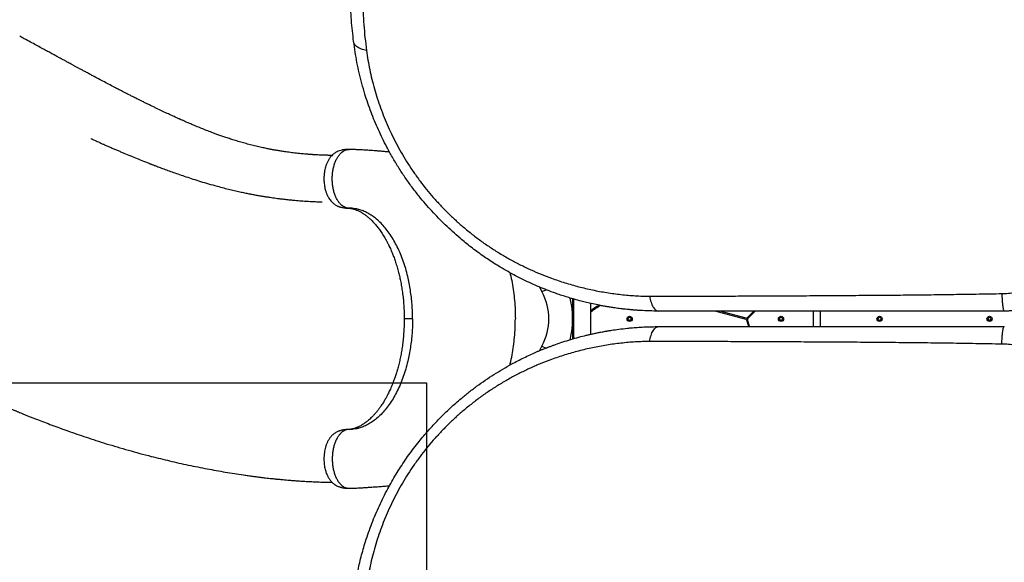
# Model space of a CAD drawing. Units: millimetres. Extents: x 1896 to 14949, y 1569 to 17451.
# Drawn here: x 6315 to 8214, y 11075 to 12121 of the extents above; entities that cross this region are included whole.
import ezdxf

# ---------------------------------------------------------------- set-up
doc = ezdxf.new("R2010")
doc.units = ezdxf.units.MM
doc.header["$LTSCALE"] = 500
doc.layers.add('WYLEWKI_BETONOWE', color=52, linetype='Continuous')

msp = doc.modelspace()

# ---------------------------------------------------------------- linework, layer by layer
at = {"color": 7, "linetype": 'Continuous', "lineweight": 25}
for p, q in [((6951, 11870.7), (6950.1, 11870.7)), ((6947, 11757.4), (6948.4, 11757.4)), ((7383.1, 11582.3), (7383.1, 11505.7)), ((7416.8, 11514.5), (7416.8, 11573.7)), ((7431.8, 11569.9), (7432.7, 11568.2)), ((7657.6, 11559.1), (7715.5, 11543.5)), ((7716.1, 11545.5), (7665.3, 11559.1)), ((7731.1, 11559.1), (7718, 11546)), ((7719.4, 11544.6), (7733.9, 11559.1)), ((7845.6, 11559.1), (7845.6, 11529.1)), ((7859.6, 11529.1), (7859.6, 11559.1)), ((7716.9, 11542.1), (7720.5, 11529.1)), ((7722.5, 11529.1), (7718.9, 11542.6)), ((6950.2, 11217.4), (6951, 11217.4))]:
    msp.add_line(p, q, dxfattribs=at)
at = {"color": 8, "linetype": 'Continuous', "lineweight": 25}
for p, q in [((6949.9, 11757.4), (6947, 11757.4)), ((7317.8, 11605.4), (7322.2, 11596.8)), ((7322.2, 11596.8), (7330.4, 11600.3)), ((7381.9, 11505.4), (7381.9, 11582.6)), ((7317.8, 11482.7), (7322.2, 11491.3)), ((7322.2, 11491.3), (7330.4, 11487.8)), ((6949.9, 11330.7), (6947, 11330.7))]:
    msp.add_line(p, q, dxfattribs=at)
at = {"color": 7, "linetype": 'Continuous', "lineweight": 25}
for centre, radius in [((7491.5, 11544), 5), ((7491.5, 11544), 3), ((7783.5, 11544), 5), ((7783.5, 11544), 3), ((7973.5, 11544), 5), ((7973.5, 11544), 3), ((8185.5, 11544), 5), ((8185.5, 11544), 3)]:
    msp.add_circle(centre, radius, dxfattribs=at)
for centre, radius, start, end in [((7515.6, 11432.5), 161, 121.0504, 127.8746), ((7515.6, 11432.5), 159, 120.2888, 128.4373), ((7715, 11541.6), 2, 15, 75), ((7716.6, 11547.4), 2, 255, 315), ((7720.8, 11543.2), 2, 135, 195)]:
    msp.add_arc(centre, radius, start, end, dxfattribs=at)
msp.add_ellipse((6849.8, 11544), major_axis=(485.9, 0), ratio=0.463091, start_param=6.046526, end_param=6.519845, dxfattribs=at)
at = {"color": 8, "linetype": 'Continuous', "lineweight": 25}
msp.add_ellipse((6849.8, 11544), major_axis=(531.8, 0), ratio=0.573576, start_param=6.151308, end_param=6.414937, dxfattribs=at)
at = {"color": 7, "linetype": 'Continuous', "lineweight": 25}
for points, knots in [([(6959.4, 12078.7), (6958.5, 12085.6), (6956.9, 12099.5), (6955, 12120.2), (6953.5, 12140.7), (6952.5, 12160.8), (6951.8, 12180.7), (6951.5, 12200.6), (6951.7, 12220.1), (6952.1, 12237.5), (6952.7, 12252.6), (6953.4, 12266.2), (6954.4, 12280), (6955.5, 12293.4), (6956.7, 12306.8), (6958.2, 12320.5), (6959.5, 12331.2), (6960.4, 12338.4), (6960.9, 12341.8), (6961.4, 12345.2), (6961.9, 12348.6), (6962.4, 12352.1), (6962.9, 12355.6), (6963.8, 12361.4), (6965.1, 12369.7), (6967, 12380.8), (6969.1, 12392.4), (6971.5, 12404.7), (6974, 12416.9), (6976.5, 12428.5), (6978.7, 12438), (6980.6, 12445.9), (6982.3, 12452.8), (6984.3, 12460.3), (6986.2, 12467.8), (6988.1, 12474.6), (6989.4, 12479.5), (6990.4, 12482.9), (6991, 12484.9), (6991.5, 12486.7), (6992, 12488.4), (6992.6, 12490.6), (6994.4, 12496.8), (6997.3, 12506.1), (7001, 12517.9), (7004.5, 12528.4), (7007.8, 12538.2), (7011.2, 12547.7), (7014.8, 12557.7), (7019.1, 12569.3), (7024.2, 12582.2), (7028.4, 12592.6), (7031.2, 12599.4), (7032.7, 12602.8), (7034.1, 12606.1), (7035.5, 12609.4), (7037, 12612.7), (7040.4, 12620.5), (7045.8, 12632.5), (7053.4, 12648.5), (7061.1, 12664.1), (7069.2, 12679.8), (7077.7, 12695.5), (7086.6, 12711.4), (7095.5, 12726.7), (7104.9, 12742.1), (7114.4, 12757.1), (7123.9, 12771.6), (7133.3, 12785.3), (7142.9, 12798.9), (7152.9, 12812.6), (7163.3, 12826.5), (7174.1, 12840.2), (7185.1, 12853.7), (7198.5, 12869.7), (7214.5, 12887.9), (7233.4, 12908.3), (7253, 12928.3), (7273.4, 12947.9), (7294.4, 12967.1), (7316.2, 12985.9), (7338.7, 13004.3), (7362, 13022.1), (7385.9, 13039.4), (7410.6, 13056.2), (7435.9, 13072.3), (7461.6, 13087.6), (7487.7, 13102.2), (7514.1, 13115.9), (7540.8, 13128.8), (7567.8, 13140.9), (7595, 13152.2), (7620, 13161.7), (7642.9, 13169.8), (7663.5, 13176.5), (7684.2, 13182.9), (7704.7, 13188.6), (7725, 13193.9), (7745.2, 13198.7), (7765.5, 13203.1), (7787.2, 13207.4), (7810.4, 13211.4), (7835.1, 13215), (7859.5, 13218), (7881.8, 13220.2), (7902.1, 13221.7), (7920.8, 13222.8), (7939.2, 13223.6), (7957.1, 13224), (7974.7, 13224.1), (7992.6, 13223.9), (8010.2, 13223.4), (8026.7, 13222.6), (8042.2, 13221.6), (8053.5, 13220.7), (8061.2, 13220.1), (8065.3, 13219.7), (8069.4, 13219.3), (8073.4, 13218.9), (8077.6, 13218.5), (8084.7, 13217.7), (8095.1, 13216.5), (8108.7, 13214.8), (8122.9, 13212.8), (8137.3, 13210.5), (8150.9, 13208.1), (8163.5, 13205.8), (8175.4, 13203.5), (8187.6, 13200.9), (8197.2, 13198.7), (8203.9, 13197.2), (8207.5, 13196.3), (8211.2, 13195.5), (8214.2, 13194.7), (8216.9, 13194.1), (8219.4, 13193.4), (8222.6, 13192.6), (8226.1, 13191.7), (8229.7, 13190.8), (8233.5, 13189.8), (8237.6, 13188.7), (8242, 13187.5), (8246.5, 13186.2), (8252.4, 13184.6), (8259.3, 13182.6), (8265.9, 13180.6), (8270.6, 13179.2), (8273.6, 13178.2), (8276.5, 13177.3), (8279.7, 13176.3), (8283.2, 13175.2), (8287, 13174), (8290.8, 13172.7), (8298.1, 13170.3), (8308.5, 13166.7), (8318.7, 13163.1), (8325, 13160.8), (8327.8, 13159.7), (8330.6, 13158.7), (8333.3, 13157.7), (8336, 13156.6), (8338.6, 13155.6), (8345.9, 13152.8), (8357.6, 13148.1), (8373.5, 13141.5), (8388.5, 13134.9), (8403.7, 13127.9), (8419, 13120.6), (8434.4, 13112.9), (8449.2, 13105.2), (8464.1, 13097.2), (8481.3, 13087.5), (8500.7, 13076), (8522.2, 13062.6), (8543.5, 13048.5), (8564.9, 13033.7), (8579.1, 13023.2), (8586.1, 13017.9)], [0, 0, 0, 0, 0.008603, 0.017224, 0.025864, 0.034365, 0.042766, 0.051323, 0.060036, 0.068194, 0.074046, 0.080065, 0.08625, 0.09246, 0.098031, 0.104424, 0.111095, 0.11263, 0.11418, 0.115743, 0.117321, 0.118913, 0.120518, 0.122138, 0.12693, 0.132025, 0.137422, 0.14312, 0.149121, 0.15454, 0.159537, 0.162491, 0.165709, 0.169354, 0.173092, 0.176336, 0.179088, 0.180142, 0.181101, 0.181964, 0.182731, 0.183582, 0.185034, 0.19163, 0.196977, 0.202017, 0.206751, 0.211178, 0.215844, 0.221222, 0.228081, 0.234668, 0.236349, 0.23801, 0.239654, 0.241278, 0.242884, 0.244471, 0.252631, 0.260535, 0.268182, 0.275587, 0.283748, 0.291568, 0.299196, 0.306634, 0.314606, 0.321613, 0.328501, 0.335271, 0.342223, 0.349333, 0.356362, 0.363311, 0.370182, 0.381082, 0.39186, 0.402528, 0.413313, 0.424057, 0.434773, 0.445568, 0.456378, 0.467215, 0.478161, 0.48912, 0.500102, 0.510995, 0.521863, 0.53272, 0.543614, 0.55448, 0.565332, 0.573466, 0.581616, 0.589786, 0.597981, 0.60593, 0.61394, 0.622015, 0.630159, 0.640021, 0.650046, 0.660238, 0.66998, 0.677684, 0.685539, 0.693547, 0.700933, 0.708486, 0.716228, 0.724161, 0.731447, 0.737991, 0.744726, 0.746521, 0.748329, 0.750151, 0.751985, 0.753833, 0.755694, 0.761653, 0.767867, 0.774338, 0.781065, 0.787651, 0.793212, 0.798526, 0.804233, 0.810333, 0.812009, 0.813713, 0.815443, 0.817188, 0.81798, 0.819241, 0.820757, 0.822526, 0.824146, 0.825932, 0.827885, 0.830005, 0.832292, 0.834225, 0.838421, 0.842175, 0.843707, 0.845152, 0.846509, 0.847883, 0.849757, 0.851604, 0.853423, 0.855215, 0.86211, 0.868569, 0.869959, 0.871326, 0.872672, 0.873996, 0.875298, 0.876578, 0.877836, 0.885965, 0.89373, 0.901131, 0.908185, 0.916201, 0.92381, 0.931156, 0.938242, 0.945973, 0.956833, 0.967445, 0.97828, 0.989155, 1, 1, 1, 1]), ([(8588.9, 12987.7), (8581.8, 12993.1), (8567.6, 13003.7), (8545.9, 13018.8), (8524.2, 13033.1), (8502.3, 13046.7), (8480.4, 13059.4), (8457.2, 13072.2), (8432.6, 13084.8), (8406.5, 13097.2), (8380.3, 13108.8), (8353.7, 13119.6), (8326.7, 13129.7), (8299.2, 13139), (8271.4, 13147.5), (8243.3, 13155.3), (8215, 13162.2), (8186.4, 13168.2), (8157.5, 13173.5), (8128.3, 13177.9), (8100.2, 13181.4), (8073.2, 13183.9), (8047.5, 13185.7), (8021.3, 13186.8), (7994.8, 13187.3), (7967.8, 13187), (7940.9, 13186.1), (7914, 13184.4), (7887.1, 13182), (7859.9, 13178.9), (7832.2, 13175), (7804.8, 13170.3), (7777.7, 13165), (7750.9, 13158.9), (7723.8, 13152.1), (7696.5, 13144.3), (7669.1, 13135.7), (7641.7, 13126.3), (7614.4, 13115.9), (7587.4, 13104.8), (7560.7, 13092.9), (7534.2, 13080.1), (7508, 13066.5), (7482.1, 13052.1), (7456.6, 13036.9), (7431.5, 13020.9), (7407.1, 13004.2), (7383.3, 12987), (7360.3, 12969.2), (7338, 12951), (7316.4, 12932.2), (7295.5, 12913.1), (7275.2, 12893.5), (7255.7, 12873.5), (7236.9, 12853.1), (7218.2, 12831.8), (7199.7, 12809.5), (7181.6, 12786.3), (7164.5, 12763.1), (7148.4, 12739.8), (7133.1, 12716.5), (7117.8, 12691.7), (7102.7, 12665.5), (7087.9, 12638), (7074.2, 12610.5), (7061.4, 12582.9), (7049.6, 12555.1), (7038.7, 12527.2), (7028.8, 12499.3), (7019.7, 12471.3), (7011.5, 12443.3), (7004.3, 12415.3), (6997.9, 12387.3), (6992.3, 12359.1), (6987.5, 12330.5), (6983.5, 12301.6), (6980.3, 12272.3), (6978.1, 12242.9), (6976.7, 12213.3), (6976.2, 12185.4), (6976.5, 12159.4), (6977.4, 12135.3), (6978.9, 12110.9), (6981.1, 12086.2), (6983.1, 12069.5), (6984.1, 12061.2)], [0, 0, 0, 0, 0.01116, 0.02235, 0.033559, 0.044727, 0.055857, 0.066965, 0.08005, 0.093151, 0.106287, 0.119458, 0.1329, 0.146383, 0.159916, 0.17351, 0.187174, 0.200675, 0.214263, 0.227881, 0.241511, 0.253095, 0.264704, 0.27635, 0.288041, 0.299791, 0.311614, 0.322841, 0.334159, 0.34557, 0.356992, 0.368418, 0.379253, 0.390115, 0.401017, 0.411971, 0.422994, 0.434056, 0.445071, 0.456046, 0.466998, 0.477944, 0.488904, 0.499897, 0.510944, 0.522039, 0.533069, 0.544033, 0.554951, 0.565838, 0.576712, 0.587584, 0.598469, 0.609379, 0.620325, 0.63124, 0.643365, 0.655405, 0.667378, 0.679297, 0.691175, 0.703024, 0.716969, 0.730864, 0.744643, 0.758324, 0.772171, 0.78595, 0.799678, 0.813365, 0.827025, 0.840424, 0.853816, 0.86721, 0.880569, 0.894103, 0.907564, 0.920948, 0.934276, 0.94757, 0.95801, 0.968456, 0.978926, 0.989436, 1, 1, 1, 1]), ([(6917.7, 11859.1), (6916.5, 11859.1), (6912.9, 11859.2), (6907.1, 11859.3), (6900.7, 11859.5), (6895.2, 11859.7), (6890.6, 11860), (6886.7, 11860.2), (6883.6, 11860.3), (6881.2, 11860.5), (6879.4, 11860.6), (6877.9, 11860.7), (6876.2, 11860.8), (6874.3, 11861), (6872.1, 11861.1), (6869.1, 11861.4), (6865.2, 11861.7), (6860.2, 11862.2), (6854.7, 11862.7), (6848.9, 11863.3), (6843, 11864), (6837.4, 11864.7), (6832, 11865.5), (6825.8, 11866.3), (6819, 11867.4), (6811.6, 11868.6), (6804.8, 11869.8), (6798.1, 11871.1), (6790.4, 11872.6), (6781.4, 11874.5), (6771, 11876.9), (6760.3, 11879.6), (6749.6, 11882.5), (6739.2, 11885.4), (6729.2, 11888.4), (6719.9, 11891.4), (6711.2, 11894.3), (6703.3, 11897), (6696, 11899.6), (6689.4, 11902), (6681.9, 11904.8), (6673.3, 11908.2), (6663.1, 11912.3), (6654.9, 11915.7), (6648.9, 11918.2), (6645.3, 11919.7), (6641.8, 11921.2), (6638.3, 11922.7), (6635, 11924.2), (6631.9, 11925.5), (6629.3, 11926.7), (6627.3, 11927.6), (6625.8, 11928.3), (6624.2, 11929), (6622.2, 11929.9), (6619.7, 11931), (6616.6, 11932.4), (6613, 11934), (6608.9, 11935.9), (6604.4, 11938), (6597.6, 11941.1), (6588.9, 11945.2), (6579.6, 11949.6), (6572, 11953.3), (6565.9, 11956.3), (6559.8, 11959.2), (6554, 11962.1), (6548.6, 11964.8), (6543.7, 11967.2), (6539.5, 11969.3), (6535.9, 11971.1), (6532.8, 11972.7), (6529.8, 11974.2), (6526.7, 11975.8), (6523, 11977.6), (6518.6, 11979.9), (6513.2, 11982.7), (6507.1, 11985.9), (6495.5, 11991.8), (6478.7, 12000.7), (6461.6, 12009.8), (6449.6, 12016.2), (6442.9, 12019.8), (6436.8, 12023.1), (6431.3, 12026), (6427, 12028.3), (6423.8, 12030.1), (6421.5, 12031.3), (6419.3, 12032.5), (6417, 12033.8), (6414.2, 12035.2), (6410.8, 12037.1), (6406.8, 12039.3), (6402, 12041.9), (6396.6, 12044.8), (6390.3, 12048.2), (6383.3, 12052), (6375.5, 12056.3), (6366.8, 12061), (6357.4, 12066.1), (6347.1, 12071.7), (6336, 12077.7), (6325.3, 12083.5), (6318.3, 12087.2), (6315.4, 12088.8)], [0, 0, 0, 0, 0.005137, 0.015602, 0.024845, 0.032755, 0.039526, 0.045171, 0.049702, 0.053188, 0.055533, 0.0576, 0.060058, 0.062906, 0.066141, 0.069761, 0.076184, 0.083532, 0.091795, 0.100819, 0.109687, 0.11824, 0.126482, 0.134417, 0.146488, 0.1578, 0.168368, 0.178414, 0.189111, 0.204364, 0.221007, 0.239021, 0.255748, 0.273202, 0.289832, 0.305419, 0.319979, 0.333294, 0.345644, 0.35704, 0.367505, 0.383731, 0.401451, 0.420658, 0.426709, 0.432893, 0.43921, 0.4455, 0.451082, 0.456957, 0.461609, 0.46504, 0.467259, 0.469692, 0.473427, 0.477778, 0.483129, 0.48948, 0.496829, 0.505082, 0.513434, 0.532789, 0.55169, 0.56273, 0.573616, 0.58435, 0.594926, 0.604728, 0.613374, 0.620859, 0.627181, 0.63241, 0.637553, 0.642938, 0.648981, 0.657255, 0.666785, 0.67758, 0.689616, 0.72791, 0.766312, 0.778419, 0.790134, 0.800656, 0.809947, 0.817992, 0.822456, 0.826406, 0.829839, 0.833417, 0.838117, 0.843842, 0.850676, 0.858632, 0.867725, 0.878171, 0.889839, 0.902755, 0.91695, 0.932461, 0.949015, 0.966924, 0.98624, 1, 1, 1, 1]), ([(6984.1, 12061.2), (6982.4, 12061.6), (6978.9, 12062.4), (6974.3, 12064), (6970.1, 12065.8), (6966.5, 12068), (6963.6, 12070.5), (6961.4, 12073.1), (6959.9, 12075.8), (6959.5, 12077.7), (6959.4, 12078.7)], [0, 0, 0, 0, 0.122046, 0.24659, 0.372855, 0.5, 0.627145, 0.75341, 0.877954, 1, 1, 1, 1]), ([(7547.5, 11559.1), (7541.5, 11559.1), (7529.6, 11559.2), (7517, 11559.8), (7509.6, 11560.3), (7507.4, 11560.4), (7505.2, 11560.6), (7503, 11560.7), (7500.8, 11560.9), (7498.7, 11561.1), (7496.6, 11561.2), (7494, 11561.5), (7490.7, 11561.8), (7486.2, 11562.2), (7480.6, 11562.8), (7474.7, 11563.5), (7469, 11564.3), (7463.8, 11565), (7459, 11565.7), (7454.9, 11566.3), (7451.5, 11566.9), (7448.4, 11567.4), (7445, 11568), (7441.2, 11568.6), (7437.1, 11569.4), (7430.2, 11570.7), (7420.7, 11572.7), (7408.9, 11575.4), (7397.3, 11578.4), (7387.6, 11581), (7379.8, 11583.3), (7374.3, 11584.9), (7368.9, 11586.6), (7363.6, 11588.3), (7358.5, 11590), (7353.4, 11591.7), (7344.7, 11594.8), (7332.6, 11599.3), (7317.2, 11605.5), (7302, 11612.2), (7286.9, 11619.3), (7271.8, 11627), (7256.9, 11635.1), (7243.2, 11643.1), (7230.5, 11650.8), (7219.3, 11658.2), (7208, 11665.8), (7196.9, 11673.8), (7185.8, 11682.1), (7175, 11690.7), (7163, 11700.6), (7150, 11712), (7136, 11725), (7122.7, 11738.3), (7109.9, 11751.9), (7097.5, 11765.9), (7084.7, 11781.3), (7071.5, 11798.4), (7058.2, 11817), (7045.6, 11836.2), (7034, 11855.6), (7023.7, 11874.1), (7014.8, 11891.7), (7006.9, 11908.5), (6999.6, 11925.5), (6992.8, 11942.8), (6986.6, 11960), (6980.7, 11978.3), (6975.1, 11997.7), (6970, 12018), (6965.7, 12038.3), (6962.1, 12058.5), (6960.3, 12071.9), (6959.4, 12078.7)], [0, 0, 0, 0, 0.021791, 0.043368, 0.046065, 0.048759, 0.051449, 0.054136, 0.05682, 0.0595, 0.061815, 0.064806, 0.068894, 0.074079, 0.081302, 0.089162, 0.096004, 0.102359, 0.108228, 0.11361, 0.117498, 0.121086, 0.125017, 0.130139, 0.135152, 0.140056, 0.155958, 0.170596, 0.18397, 0.199789, 0.206832, 0.213752, 0.220548, 0.227221, 0.23377, 0.240195, 0.246496, 0.267072, 0.286863, 0.305871, 0.326271, 0.346362, 0.365848, 0.386092, 0.401982, 0.417552, 0.432808, 0.448894, 0.464794, 0.480484, 0.495971, 0.517678, 0.539078, 0.560185, 0.581016, 0.601587, 0.622494, 0.647916, 0.673301, 0.698682, 0.724081, 0.748943, 0.769759, 0.790683, 0.811731, 0.832923, 0.854275, 0.87518, 0.900055, 0.925243, 0.949911, 0.974727, 1, 1, 1, 1]), ([(6984.1, 12061.2), (6985, 12055.1), (6986.8, 12042.9), (6990.3, 12024.5), (6994.4, 12006.1), (6999.3, 11987.6), (7004.9, 11969.2), (7011.2, 11950.6), (7018.2, 11932.2), (7026, 11913.9), (7034.4, 11895.9), (7043.6, 11878.1), (7053.4, 11860.5), (7064, 11843.2), (7075.3, 11826.2), (7087.3, 11809.6), (7099.8, 11793.5), (7112.9, 11778), (7126.5, 11763), (7140.7, 11748.5), (7155.4, 11734.5), (7171.2, 11720.5), (7188.1, 11706.8), (7206.1, 11693.3), (7224.4, 11680.7), (7243.3, 11668.8), (7262.4, 11657.8), (7281.7, 11647.7), (7301.1, 11638.4), (7320.8, 11630), (7342.6, 11621.5), (7366.7, 11613.4), (7393.2, 11605.8), (7420.1, 11599.5), (7447.3, 11594.5), (7474.8, 11590.8), (7502.4, 11588.3), (7520.9, 11587.8), (7530.1, 11587.6)], [0, 0, 0, 0, 0.024875, 0.049626, 0.074296, 0.098927, 0.12357, 0.14828, 0.173048, 0.19767, 0.222165, 0.246606, 0.271063, 0.295609, 0.320314, 0.344966, 0.369476, 0.393931, 0.418424, 0.443036, 0.467831, 0.492773, 0.520646, 0.548513, 0.576444, 0.604506, 0.632759, 0.660587, 0.688344, 0.716073, 0.743817, 0.779934, 0.816221, 0.852749, 0.889578, 0.92646, 0.963256, 1, 1, 1, 1]), ([(6452.4, 11891.8), (6452.4, 11891.8), (6452.4, 11891.8), (6452.6, 11891.8), (6453.2, 11891.5), (6454.5, 11890.9), (6456.7, 11889.9), (6459.6, 11888.5), (6463.2, 11886.9), (6467.4, 11885), (6472.2, 11882.8), (6477.6, 11880.4), (6483.6, 11877.7), (6490.1, 11874.8), (6496.8, 11871.9), (6503.4, 11869.1), (6509.9, 11866.3), (6518.6, 11862.6), (6529.3, 11858.2), (6541.8, 11853), (6551.3, 11849.2), (6557.8, 11846.6), (6561.3, 11845.3), (6564.2, 11844.2), (6566.5, 11843.2), (6568.3, 11842.5), (6569.8, 11842), (6571.2, 11841.4), (6573, 11840.8), (6575.3, 11839.8), (6578.4, 11838.7), (6582.1, 11837.3), (6586.4, 11835.6), (6591.1, 11833.9), (6596, 11832.1), (6602.9, 11829.5), (6612.1, 11826.2), (6623.7, 11822.2), (6636.3, 11817.9), (6649.8, 11813.4), (6664.3, 11808.9), (6679.8, 11804.3), (6694.8, 11800.1), (6708.6, 11796.4), (6720.6, 11793.4), (6731.7, 11790.8), (6741.8, 11788.6), (6751, 11786.6), (6759.2, 11785), (6765.8, 11783.7), (6770.9, 11782.8), (6774.7, 11782.1), (6778.1, 11781.5), (6780.9, 11781.1), (6783.2, 11780.7), (6785.2, 11780.3), (6787.4, 11780), (6790.3, 11779.5), (6793.9, 11779), (6798.4, 11778.3), (6803.7, 11777.5), (6809.6, 11776.7), (6815.9, 11775.9), (6822.4, 11775.1), (6829.2, 11774.3), (6836.1, 11773.6), (6842.8, 11772.9), (6849.3, 11772.3), (6857.4, 11771.7), (6866.9, 11771), (6877.7, 11770.4), (6885.6, 11770), (6890.7, 11769.8), (6893.1, 11769.7), (6895.2, 11769.6), (6896.9, 11769.6), (6897.9, 11769.5), (6898.5, 11769.5), (6898.6, 11769.5), (6898.7, 11769.5), (6898.7, 11769.5), (6898.7, 11769.5), (6898.7, 11769.5), (6898.7, 11769.5), (6898.7, 11769.5)], [0, 0, 0, 0, 0.000163, 0.000895, 0.001883, 0.006718, 0.013007, 0.020774, 0.030028, 0.040773, 0.052566, 0.065746, 0.08031, 0.096225, 0.112409, 0.128308, 0.143925, 0.159264, 0.190513, 0.220574, 0.249468, 0.25883, 0.267099, 0.274049, 0.279679, 0.28399, 0.286957, 0.290064, 0.294196, 0.299355, 0.306835, 0.315769, 0.326109, 0.337175, 0.348756, 0.360851, 0.385897, 0.412911, 0.441909, 0.472907, 0.505929, 0.541006, 0.578165, 0.606853, 0.633369, 0.657698, 0.679823, 0.699726, 0.717389, 0.732793, 0.742061, 0.750249, 0.757352, 0.763327, 0.768099, 0.771887, 0.776119, 0.782067, 0.789739, 0.799144, 0.810293, 0.823199, 0.835674, 0.849465, 0.863793, 0.87774, 0.891303, 0.904479, 0.917266, 0.939693, 0.960792, 0.98055, 0.985131, 0.989632, 0.993891, 0.99705, 0.998995, 0.999529, 0.999702, 0.999771, 0.999834, 0.999896, 0.999963, 1, 1, 1, 1]), ([(6949.9, 11870.7), (6948.8, 11870.7), (6946.3, 11870.7), (6942.8, 11870.4), (6939.6, 11870), (6936, 11869.2), (6931.9, 11868.1), (6927.7, 11866.3), (6924.6, 11864.6), (6922.1, 11863), (6919.6, 11861), (6917, 11858.6), (6914.1, 11855.2), (6911.3, 11851.2), (6908.7, 11846.4), (6906.7, 11841.6), (6905.1, 11836.6), (6903.8, 11831.6), (6902.8, 11825.8), (6902.1, 11819.3), (6901.9, 11812.1), (6902.4, 11805.5), (6903.2, 11799.9), (6904, 11795.6), (6905, 11791.9), (6905.9, 11788.9), (6906.8, 11786.3), (6907.6, 11784.3), (6908.4, 11782.6), (6909.2, 11781), (6910.3, 11778.9), (6911.8, 11776.2), (6913.9, 11773.2), (6916.3, 11770.3), (6918.9, 11767.7), (6921.2, 11765.9), (6923.2, 11764.4), (6925.1, 11763.2), (6927.3, 11762), (6929.4, 11761.1), (6930.9, 11760.5), (6932.1, 11760.1), (6933.5, 11759.6), (6935.7, 11759), (6938.7, 11758.3), (6942.5, 11757.7), (6945.4, 11757.5), (6947, 11757.4)], [0, 0, 0, 0, 0.019418, 0.041297, 0.059339, 0.073986, 0.103182, 0.132993, 0.152761, 0.170528, 0.18742, 0.215176, 0.242904, 0.277959, 0.312825, 0.34773, 0.375783, 0.407006, 0.44084, 0.477608, 0.517813, 0.560826, 0.589186, 0.614708, 0.637178, 0.656704, 0.673349, 0.687125, 0.698013, 0.708172, 0.721756, 0.742757, 0.767819, 0.793493, 0.819288, 0.841772, 0.852803, 0.866841, 0.883928, 0.898574, 0.908158, 0.913044, 0.921174, 0.933851, 0.951228, 0.973347, 1, 1, 1, 1]), ([(7028.6, 11865.6), (7028.4, 11865.6), (7027.5, 11865.7), (7025.6, 11865.9), (7022.5, 11866.1), (7018.6, 11866.5), (7013.1, 11866.9), (7006.5, 11867.5), (6999.3, 11868), (6992.7, 11868.5), (6986.7, 11868.9), (6981.4, 11869.3), (6976.2, 11869.6), (6970.6, 11869.9), (6964.3, 11870.2), (6957.7, 11870.5), (6953.1, 11870.6), (6951, 11870.7)], [0, 0, 0, 0, 0.0046179, 0.0358007, 0.0770356, 0.1283215, 0.1896566, 0.2922999, 0.3866445, 0.4725864, 0.5482215, 0.6158914, 0.6784349, 0.7489204, 0.8289835, 0.9186366, 1, 1, 1, 1]), ([(6949.1, 11757.4), (6949.2, 11757.4), (6949.8, 11757.4), (6950.6, 11757.3), (6951.5, 11757.3), (6952.4, 11757.2), (6953.2, 11757.1), (6954, 11757), (6954.7, 11756.9), (6955.2, 11756.8), (6955.8, 11756.7), (6956.4, 11756.5), (6957, 11756.4), (6957.8, 11756.2), (6958.9, 11755.9), (6960.1, 11755.6), (6961.5, 11755.2), (6963.9, 11754.3), (6967.6, 11752.8), (6972.5, 11750.4), (6977.5, 11747.4), (6982.4, 11744), (6987.3, 11740.1), (6991.6, 11736.2), (6995.1, 11732.8), (6997.8, 11730), (7000.4, 11727.2), (7003, 11724.1), (7005.5, 11721), (7008.1, 11717.6), (7010.6, 11714.2), (7013.2, 11710.3), (7015.9, 11706.3), (7018.2, 11702.4), (7020.2, 11699.1), (7021.7, 11696.4), (7022.8, 11694.3), (7023.8, 11692.5), (7024.8, 11690.6), (7025.9, 11688.3), (7027.4, 11685.4), (7029.2, 11681.5), (7031.4, 11676.7), (7033.9, 11670.8), (7036.6, 11663.8), (7039.5, 11655.6), (7042.5, 11646.2), (7045.3, 11636.5), (7047.7, 11626.7), (7049.8, 11617), (7051.8, 11606.4), (7053.5, 11595), (7055, 11582.8), (7056.1, 11569.9), (7056.7, 11556.9), (7056.8, 11548.2), (7056.8, 11544)], [0, 0, 0, 0, 0.004129, 0.012526, 0.020094, 0.026837, 0.032757, 0.041676, 0.048114, 0.054005, 0.059604, 0.064912, 0.070076, 0.07612, 0.08619, 0.097417, 0.107945, 0.117722, 0.151534, 0.186905, 0.214468, 0.245435, 0.277819, 0.307582, 0.325114, 0.341905, 0.357963, 0.374006, 0.391954, 0.40764, 0.424536, 0.442602, 0.461821, 0.479466, 0.493847, 0.504974, 0.512847, 0.519778, 0.527249, 0.535535, 0.546778, 0.5619, 0.57984, 0.601322, 0.626333, 0.654726, 0.686456, 0.721565, 0.75017, 0.780793, 0.813528, 0.848367, 0.885018, 0.923393, 0.963673, 1, 1, 1, 1]), ([(7072.9, 11544), (7072.8, 11548.7), (7072.8, 11558), (7072.1, 11571.9), (7070.7, 11585.6), (7068.9, 11599.2), (7066.6, 11612.7), (7063.6, 11626.6), (7059.8, 11641), (7055, 11655.6), (7049.7, 11669.6), (7043.7, 11682.8), (7037.1, 11695.2), (7030, 11706.5), (7022.4, 11717), (7014.4, 11726.3), (7005.9, 11734.5), (6997.3, 11741.3), (6988.7, 11746.9), (6980, 11751.3), (6972.1, 11754.1), (6965.3, 11755.9), (6960.7, 11756.7), (6957.5, 11757), (6955.6, 11757.2), (6953.7, 11757.3), (6951.8, 11757.4), (6950.5, 11757.4), (6949.9, 11757.4)], [0, 0, 0, 0, 0.041625, 0.082848, 0.124253, 0.166027, 0.207786, 0.249264, 0.299019, 0.348925, 0.39919, 0.449251, 0.499028, 0.548862, 0.599067, 0.649242, 0.69912, 0.749004, 0.795868, 0.84274, 0.889327, 0.920034, 0.950789, 0.960478, 0.97018, 0.9799, 0.989638, 1, 1, 1, 1]), ([(8209.4, 11592.8), (8213.6, 11592.9), (8222, 11593.2), (8234.7, 11594.6), (8247.4, 11596.7), (8260.1, 11599.7), (8272.6, 11603.5), (8284.9, 11608.1), (8297, 11613.6), (8308.7, 11619.9), (8319.9, 11626.9), (8330.7, 11634.5), (8340.9, 11642.9), (8350.5, 11651.9), (8359.4, 11661.4), (8367.7, 11671.3), (8375.3, 11681.6), (8379.7, 11688.8), (8381.9, 11692.4)], [0, 0, 0, 0, 0.06064, 0.122319, 0.184525, 0.246838, 0.30941, 0.372382, 0.43594, 0.499751, 0.563094, 0.626167, 0.68918, 0.752329, 0.815284, 0.87741, 0.938902, 1, 1, 1, 1]), ([(8408.8, 11671.6), (8407.9, 11669.9), (8406, 11666.7), (8403.1, 11662.1), (8400.4, 11658), (8397.8, 11654.2), (8395.4, 11650.9), (8392.9, 11647.6), (8389.8, 11643.6), (8386, 11639), (8381.7, 11634), (8377.4, 11629.4), (8371.1, 11622.9), (8362.5, 11614.8), (8351, 11605.4), (8339.1, 11596.8), (8328.3, 11590.1), (8319.1, 11585.1), (8311.6, 11581.3), (8304, 11577.8), (8296.2, 11574.5), (8288.2, 11571.6), (8280.2, 11568.9), (8273.3, 11567), (8267.7, 11565.5), (8263.3, 11564.5), (8258.8, 11563.5), (8254.2, 11562.6), (8249.4, 11561.8), (8244.8, 11561.2), (8240.1, 11560.6), (8234.9, 11560), (8228.6, 11559.5), (8221.6, 11559.1), (8216.6, 11559.1), (8214, 11559.1)], [0, 0, 0, 0, 0.024802, 0.047782, 0.068939, 0.088273, 0.105785, 0.121474, 0.141288, 0.170141, 0.197953, 0.224726, 0.250462, 0.313333, 0.375479, 0.437847, 0.500228, 0.535618, 0.571114, 0.60672, 0.642443, 0.678289, 0.714262, 0.750368, 0.768899, 0.787976, 0.8076, 0.827772, 0.848493, 0.869761, 0.886395, 0.90964, 0.936322, 0.966442, 1, 1, 1, 1]), ([(7260.6, 11633.2), (7260.9, 11632.2), (7262.6, 11625.8), (7265, 11613.6), (7267.8, 11596.6), (7269.7, 11579.3), (7271, 11561.7), (7271.1, 11549.9), (7271.2, 11544)], [0, 0, 0, 0, 0.03611, 0.228888, 0.421666, 0.614444, 0.807222, 1, 1, 1, 1]), ([(7530.1, 11587.6), (7542.2, 11587.6), (7566.3, 11587.7), (7602.9, 11587.8), (7639.9, 11587.9), (7677.1, 11588), (7718.4, 11588.2), (7764, 11588.4), (7813.8, 11588.6), (7861.3, 11588.9), (7906.5, 11589.2), (7949.4, 11589.5), (7992.3, 11589.8), (8035.4, 11590.2), (8078.5, 11590.7), (8121.9, 11591.3), (8165.5, 11592), (8194.7, 11592.5), (8209.4, 11592.8)], [0, 0, 0, 0, 0.056349, 0.112605, 0.168798, 0.224955, 0.281098, 0.354629, 0.42813, 0.501434, 0.563777, 0.626028, 0.688217, 0.750373, 0.812529, 0.874761, 0.937176, 1, 1, 1, 1]), ([(7530.1, 11587.6), (7530.5, 11585.6), (7531.2, 11581.6), (7532.7, 11576.1), (7534.6, 11571.1), (7536.9, 11566.7), (7539.3, 11563.3), (7542, 11560.8), (7544.7, 11559.3), (7546.6, 11559.1), (7547.5, 11559.1)], [0, 0, 0, 0, 0.119946, 0.244121, 0.371286, 0.5, 0.628714, 0.755879, 0.880054, 1, 1, 1, 1]), ([(8209.4, 11592.8), (8209.4, 11590.7), (8209.5, 11586.3), (8209.8, 11580.7), (8210.1, 11576), (8210.4, 11572.2), (8210.9, 11568.7), (8211.3, 11565.7), (8211.8, 11563.2), (8212.4, 11561), (8213.2, 11559.4), (8213.7, 11559.2), (8214, 11559.1)], [0, 0, 0, 0, 0.117386, 0.241019, 0.326163, 0.412719, 0.5, 0.587281, 0.673837, 0.758981, 0.882614, 1, 1, 1, 1]), ([(7056.8, 11544), (7056.8, 11540.1), (7056.8, 11531.7), (7056.1, 11519.2), (7055.1, 11506.6), (7053.7, 11494.8), (7052.1, 11483.7), (7050.3, 11473.4), (7048.1, 11463.3), (7045.8, 11453.7), (7043.3, 11444.6), (7040.8, 11436.4), (7038.3, 11429), (7036, 11422.6), (7033.6, 11416.7), (7031.4, 11411.4), (7029.2, 11406.6), (7027.3, 11402.6), (7025.7, 11399.3), (7024.4, 11396.7), (7023.1, 11394.3), (7021.7, 11391.7), (7020, 11388.6), (7018, 11385.3), (7016, 11382), (7013.8, 11378.6), (7011.2, 11374.7), (7008.2, 11370.6), (7004.9, 11366.3), (7001.4, 11362.1), (6997.9, 11358.2), (6994.5, 11354.6), (6991.3, 11351.6), (6988.4, 11349), (6985.8, 11346.8), (6983.2, 11344.8), (6980.4, 11342.7), (6977.5, 11340.8), (6974.5, 11338.9), (6971.6, 11337.3), (6969, 11336), (6967, 11335.1), (6965.7, 11334.5), (6964.5, 11334), (6963.1, 11333.5), (6961.6, 11333), (6960.2, 11332.5), (6959.1, 11332.2), (6958.4, 11332), (6957.7, 11331.9), (6957, 11331.7), (6956.1, 11331.5), (6954.9, 11331.2), (6953.2, 11331), (6951.7, 11330.8), (6950.5, 11330.8), (6950.1, 11330.7), (6949.9, 11330.7)], [0, 0, 0, 0, 0.035187, 0.074481, 0.111945, 0.14775, 0.181865, 0.214013, 0.244133, 0.276822, 0.306967, 0.33463, 0.359844, 0.382621, 0.4029, 0.423836, 0.441773, 0.457217, 0.470205, 0.48076, 0.48892, 0.499738, 0.513056, 0.527376, 0.54233, 0.557928, 0.574181, 0.596269, 0.618604, 0.641008, 0.663425, 0.685737, 0.706172, 0.723251, 0.738544, 0.754761, 0.772526, 0.791786, 0.810133, 0.829571, 0.847619, 0.861974, 0.869239, 0.877569, 0.887942, 0.900339, 0.912069, 0.919826, 0.925753, 0.930996, 0.937581, 0.945548, 0.954938, 0.970079, 0.98849, 0.994956, 1, 1, 1, 1]), ([(7072.9, 11544), (7072.8, 11539.4), (7072.8, 11530.1), (7072.1, 11516.2), (7070.7, 11502.5), (7068.9, 11488.9), (7066.6, 11475.4), (7063.6, 11461.5), (7059.8, 11447.1), (7055, 11432.5), (7049.7, 11418.5), (7043.7, 11405.3), (7037.1, 11392.9), (7030, 11381.6), (7022.4, 11371.1), (7014.4, 11361.8), (7005.9, 11353.6), (6997.3, 11346.8), (6988.7, 11341.2), (6980, 11336.8), (6972.1, 11334), (6965.3, 11332.2), (6960.7, 11331.4), (6957.5, 11331.1), (6955.6, 11330.9), (6953.7, 11330.8), (6951.8, 11330.7), (6950.5, 11330.7), (6949.9, 11330.7)], [0, 0, 0, 0, 0.041625, 0.082848, 0.124253, 0.166027, 0.207786, 0.249264, 0.299019, 0.348925, 0.39919, 0.449251, 0.499028, 0.548862, 0.599067, 0.649242, 0.69912, 0.749004, 0.795868, 0.84274, 0.889327, 0.920034, 0.950789, 0.960478, 0.97018, 0.9799, 0.989638, 1, 1, 1, 1]), ([(7260.6, 11454.9), (7260.8, 11455.9), (7262.6, 11462.3), (7265, 11474.5), (7267.8, 11491.5), (7269.7, 11508.8), (7271, 11526.4), (7271.1, 11538.2), (7271.2, 11544)], [0, 0, 0, 0, 0.036319, 0.229055, 0.421791, 0.614528, 0.807264, 1, 1, 1, 1]), ([(8214, 11559.1), (8207.8, 11559.1), (8195.2, 11559.1), (8175.7, 11559.1), (8155.2, 11559.1), (8134.4, 11559.1), (8113.8, 11559.1), (8094, 11559.1), (8074.8, 11559.1), (8055.9, 11559.1), (8036.6, 11559.1), (8017.3, 11559.1), (7994.8, 11559.1), (7969.6, 11559.1), (7941.9, 11559.1), (7914.7, 11559.1), (7887.7, 11559.1), (7860.2, 11559.1), (7830.5, 11559.1), (7799, 11559.1), (7766.4, 11559.1), (7734.5, 11559.1), (7702.4, 11559.1), (7666.9, 11559.1), (7628.3, 11559.1), (7587.3, 11559.1), (7560.7, 11559.1), (7547.5, 11559.1)], [0, 0, 0, 0, 0.026872, 0.055263, 0.085173, 0.116607, 0.146634, 0.175846, 0.203457, 0.231136, 0.259297, 0.288191, 0.31673, 0.358547, 0.399584, 0.439846, 0.479337, 0.520099, 0.562554, 0.612626, 0.661758, 0.709961, 0.757814, 0.808239, 0.873256, 0.937162, 1, 1, 1, 1]), ([(6959.4, 11009.4), (6960, 11014.3), (6961.3, 11023.9), (6963.6, 11038.3), (6966.3, 11052.6), (6969.4, 11067.1), (6972.8, 11081.6), (6976.7, 11096.2), (6981.3, 11111.7), (6986.6, 11128.1), (6992.8, 11145.5), (6999.6, 11162.6), (7006.9, 11179.5), (7014.7, 11196.2), (7022.7, 11212), (7030.8, 11226.9), (7039, 11241), (7047.5, 11254.8), (7056.5, 11268.5), (7065.8, 11281.9), (7075.5, 11295), (7085.1, 11307.2), (7094.4, 11318.5), (7103.5, 11329), (7112.9, 11339.4), (7122.5, 11349.6), (7132.6, 11359.7), (7142.9, 11369.5), (7153.5, 11379.2), (7165.9, 11390), (7180.2, 11401.7), (7196.5, 11414.1), (7213, 11425.8), (7229.9, 11436.9), (7247, 11447.3), (7262.3, 11456), (7275.8, 11463.2), (7287.6, 11469.1), (7299.3, 11474.6), (7308.8, 11478.9), (7316, 11482), (7321.2, 11484.2), (7326.4, 11486.3), (7331.8, 11488.4), (7337.3, 11490.5), (7342.8, 11492.6), (7351.3, 11495.7), (7363, 11499.7), (7378.1, 11504.4), (7393.2, 11508.7), (7405.5, 11511.8), (7414.7, 11514), (7421.6, 11515.5), (7428.8, 11517.1), (7436.4, 11518.6), (7443.7, 11519.9), (7450.6, 11521.1), (7459.3, 11522.5), (7471.6, 11524.2), (7484.9, 11525.8), (7497.9, 11527), (7509.3, 11527.9), (7521.9, 11528.5), (7534.6, 11529), (7543.2, 11529), (7547.5, 11529.1)], [0, 0, 0, 0, 0.018062, 0.035887, 0.053481, 0.071224, 0.089161, 0.106944, 0.124579, 0.145995, 0.167229, 0.188297, 0.209215, 0.230003, 0.250676, 0.268869, 0.287022, 0.305147, 0.323257, 0.341365, 0.359483, 0.377624, 0.392917, 0.408341, 0.423903, 0.439612, 0.455473, 0.471493, 0.48768, 0.504039, 0.527106, 0.550628, 0.574094, 0.59707, 0.620749, 0.643823, 0.659006, 0.674549, 0.690453, 0.705062, 0.711702, 0.718435, 0.725262, 0.732183, 0.739198, 0.746306, 0.753509, 0.771692, 0.790869, 0.811042, 0.82868, 0.836852, 0.845437, 0.854435, 0.863845, 0.873668, 0.881498, 0.889317, 0.906019, 0.926824, 0.938399, 0.953467, 0.968867, 0.984378, 1, 1, 1, 1]), ([(7530.1, 11500.5), (7530.5, 11502.5), (7531.2, 11506.5), (7532.7, 11512), (7534.6, 11517), (7536.9, 11521.4), (7539.3, 11524.8), (7542, 11527.3), (7544.7, 11528.8), (7546.6, 11529), (7547.5, 11529.1)], [0, 0, 0, 0, 0.119946, 0.244121, 0.371286, 0.5, 0.628714, 0.755879, 0.880054, 1, 1, 1, 1]), ([(7547.5, 11529.1), (7560.3, 11529.1), (7586.3, 11529.1), (7626.1, 11529.1), (7667, 11529.1), (7707.8, 11529.1), (7743.9, 11529.1), (7775.1, 11529.1), (7802.3, 11529.1), (7830, 11529.1), (7857.8, 11529.1), (7885.2, 11529.1), (7914.1, 11529.1), (7944.9, 11529.1), (7978.4, 11529.1), (8012.6, 11529.1), (8046.9, 11529.1), (8077.2, 11529.1), (8103.1, 11529.1), (8125.8, 11529.1), (8148.7, 11529.1), (8171.5, 11529.1), (8193.1, 11529.1), (8207.2, 11529.1), (8214, 11529.1)], [0, 0, 0, 0, 0.061175, 0.123362, 0.186602, 0.250858, 0.311141, 0.351413, 0.392327, 0.433891, 0.476109, 0.517057, 0.556487, 0.604822, 0.654276, 0.704853, 0.7562, 0.805773, 0.838119, 0.870377, 0.905192, 0.938646, 0.970248, 1, 1, 1, 1]), ([(8209.4, 11495.3), (8209.4, 11497.4), (8209.5, 11501.8), (8209.8, 11507.4), (8210.1, 11512.1), (8210.4, 11515.9), (8210.9, 11519.4), (8211.3, 11522.4), (8211.8, 11524.9), (8212.4, 11527.1), (8213.2, 11528.7), (8213.7, 11528.9), (8214, 11529.1)], [0, 0, 0, 0, 0.117386, 0.241019, 0.326163, 0.412719, 0.5, 0.587281, 0.673837, 0.758981, 0.882614, 1, 1, 1, 1]), ([(6007.1, 11512), (6013.2, 11508.8), (6026.6, 11501.5), (6047.5, 11490.4), (6069.4, 11478.9), (6090.8, 11467.9), (6111.5, 11457.3), (6131.1, 11447.5), (6149.6, 11438.4), (6166.9, 11430), (6183.2, 11422.2), (6198.7, 11414.9), (6213, 11408.2), (6226.1, 11402.2), (6238, 11396.8), (6249, 11392), (6258.9, 11387.6), (6267.9, 11383.6), (6275.6, 11380.3), (6282.1, 11377.5), (6287.5, 11375.2), (6292.2, 11373.2), (6296.2, 11371.6), (6299.7, 11370.1), (6302.6, 11368.9), (6304.9, 11367.9), (6306.8, 11367.1), (6308.7, 11366.4), (6310.7, 11365.5), (6313.7, 11364.3), (6317.8, 11362.6), (6323.1, 11360.4), (6329.2, 11358), (6335.7, 11355.4), (6342.6, 11352.7), (6351.7, 11349.1), (6363.3, 11344.6), (6377.6, 11339.2), (6392.7, 11333.6), (6408.8, 11327.8), (6425.7, 11321.9), (6443.7, 11315.8), (6462.6, 11309.6), (6482.6, 11303.3), (6503.5, 11297), (6525, 11290.8), (6547, 11284.7), (6573.5, 11277.8), (6604.7, 11270.1), (6640.7, 11262.1), (6676.4, 11254.9), (6711.9, 11248.6), (6738.3, 11244.4), (6756, 11241.9), (6764.6, 11240.7), (6772.6, 11239.7), (6779.9, 11238.7), (6786.5, 11237.9), (6792.6, 11237.2), (6798.1, 11236.6), (6803.1, 11236.1), (6806.7, 11235.7), (6809.2, 11235.4), (6811.2, 11235.2), (6813.8, 11235), (6817.1, 11234.7), (6821.2, 11234.3), (6826.3, 11233.8), (6832.6, 11233.2), (6840, 11232.6), (6848.3, 11232), (6857.6, 11231.4), (6867.8, 11230.7), (6878.7, 11230.2), (6890.1, 11229.7), (6902, 11229.3), (6911.2, 11229.1), (6916.5, 11229.1), (6917.5, 11229.1)], [0, 0, 0, 0, 0.022429, 0.049636, 0.076061, 0.101597, 0.126152, 0.149642, 0.170753, 0.190802, 0.209746, 0.227545, 0.244167, 0.258796, 0.272323, 0.28473, 0.296004, 0.306131, 0.315102, 0.322019, 0.328033, 0.333164, 0.337639, 0.341515, 0.344789, 0.347325, 0.349325, 0.35119, 0.353497, 0.356249, 0.361174, 0.36709, 0.373956, 0.381251, 0.388829, 0.396692, 0.41144, 0.427095, 0.443659, 0.461129, 0.479505, 0.498781, 0.519327, 0.540793, 0.563164, 0.586245, 0.609584, 0.633144, 0.670565, 0.708402, 0.746566, 0.783212, 0.819978, 0.82961, 0.838773, 0.847177, 0.854829, 0.861735, 0.867904, 0.874026, 0.879223, 0.883552, 0.885394, 0.887237, 0.889864, 0.893341, 0.897665, 0.902828, 0.909598, 0.917397, 0.92621, 0.936018, 0.946799, 0.958528, 0.97043, 0.983123, 0.996576, 1, 1, 1, 1]), ([(7530.1, 11500.5), (7520.9, 11500.3), (7502.4, 11499.8), (7474.8, 11497.3), (7447.3, 11493.6), (7420.1, 11488.6), (7393.2, 11482.3), (7366.7, 11474.7), (7342.5, 11466.5), (7320.4, 11458), (7300.4, 11449.4), (7280.6, 11439.9), (7261.1, 11429.6), (7242, 11418.5), (7223.4, 11406.8), (7205.4, 11394.3), (7187.8, 11381.1), (7171.1, 11367.5), (7155.4, 11353.6), (7140.7, 11339.6), (7126.5, 11325.1), (7112.9, 11310.1), (7099.8, 11294.6), (7087.3, 11278.5), (7075.3, 11261.9), (7064, 11244.9), (7053.4, 11227.6), (7043.6, 11210), (7034.4, 11192.2), (7026, 11174.2), (7018.2, 11155.9), (7011.2, 11137.5), (7004.9, 11118.9), (6999.3, 11100.5), (6994.4, 11082), (6990.3, 11063.6), (6986.8, 11045.2), (6985, 11033), (6984.1, 11026.9)], [0, 0, 0, 0, 0.036744, 0.07354, 0.110422, 0.147251, 0.183779, 0.220066, 0.256183, 0.284432, 0.312665, 0.340928, 0.369265, 0.397503, 0.425054, 0.452483, 0.479851, 0.507227, 0.53217, 0.556964, 0.581576, 0.606069, 0.630524, 0.655034, 0.679686, 0.704391, 0.728937, 0.753394, 0.777835, 0.80233, 0.826952, 0.85172, 0.87643, 0.901073, 0.925704, 0.950374, 0.975125, 1, 1, 1, 1]), ([(8209.4, 11495.3), (8192.6, 11495.6), (8159.2, 11496.2), (8109.3, 11497), (8059.7, 11497.6), (8010.3, 11498.1), (7961.1, 11498.6), (7912.2, 11498.9), (7863.7, 11499.2), (7815.9, 11499.5), (7768.5, 11499.7), (7721.5, 11499.9), (7678.1, 11500.1), (7638.2, 11500.2), (7601.9, 11500.3), (7565.8, 11500.4), (7542, 11500.5), (7530.1, 11500.5)], [0, 0, 0, 0, 0.0718333, 0.1432644, 0.214564, 0.285773, 0.3569134, 0.4280183, 0.499125, 0.5688444, 0.6386239, 0.7084969, 0.7785049, 0.8336375, 0.8889097, 0.9443523, 1, 1, 1, 1]), ([(8381.9, 11395.7), (8379.7, 11399.2), (8375.3, 11406.4), (8367.7, 11416.7), (8359.5, 11426.7), (8350.6, 11436.1), (8341, 11445), (8330.9, 11453.4), (8320.1, 11461.1), (8308.8, 11468.2), (8297.1, 11474.4), (8285.1, 11479.9), (8272.8, 11484.5), (8260.2, 11488.3), (8247.5, 11491.4), (8234.8, 11493.5), (8222.1, 11494.9), (8213.6, 11495.2), (8209.4, 11495.3)], [0, 0, 0, 0, 0.06064, 0.1223192, 0.1845251, 0.2468377, 0.3094096, 0.3723817, 0.4359405, 0.4997512, 0.5630942, 0.6261668, 0.68918, 0.7523286, 0.8152843, 0.8774099, 0.9389024, 1, 1, 1, 1]), ([(6947, 11330.7), (6945.3, 11330.6), (6942.2, 11330.4), (6938, 11329.7), (6934.8, 11328.9), (6932.4, 11328.1), (6930.1, 11327.3), (6927.7, 11326.3), (6925.3, 11325), (6923.1, 11323.6), (6920.6, 11321.9), (6918.1, 11319.6), (6915.8, 11317.2), (6913.7, 11314.6), (6911.5, 11311.4), (6909.2, 11307.4), (6906.9, 11302.3), (6905.2, 11297.1), (6903.8, 11291.7), (6902.8, 11286.2), (6902.1, 11279.9), (6902, 11273.9), (6902.2, 11268.2), (6902.7, 11263.3), (6903.4, 11258.4), (6904.4, 11254.1), (6905.4, 11250.3), (6906.6, 11246.8), (6907.9, 11243.6), (6909.2, 11240.9), (6910.5, 11238.5), (6911.8, 11236.3), (6913.4, 11234), (6915.2, 11231.6), (6917.2, 11229.3), (6919.3, 11227.4), (6921.1, 11225.9), (6922.6, 11224.8), (6924, 11223.9), (6925.7, 11222.9), (6927.9, 11221.7), (6930.5, 11220.6), (6933.2, 11219.7), (6936.2, 11218.8), (6940.1, 11218), (6944.8, 11217.4), (6948.1, 11217.4), (6949.8, 11217.4)], [0, 0, 0, 0, 0.028841, 0.052778, 0.071637, 0.085627, 0.097349, 0.115001, 0.130212, 0.144157, 0.165345, 0.18904, 0.211723, 0.233574, 0.254714, 0.289225, 0.324223, 0.359796, 0.389353, 0.422143, 0.45775, 0.496556, 0.524199, 0.552971, 0.58181, 0.608102, 0.63159, 0.651947, 0.676832, 0.695161, 0.710186, 0.729668, 0.74537, 0.764865, 0.78897, 0.805801, 0.822465, 0.835315, 0.844599, 0.853919, 0.871893, 0.889328, 0.904841, 0.920552, 0.942891, 0.971835, 1, 1, 1, 1]), ([(6948.1, 11330.7), (6948.1, 11330.7), (6947.7, 11330.7), (6947.3, 11330.7), (6947, 11330.7)], [0, 0, 0, 0, 0.071623, 1, 1, 1, 1]), ([(6951, 11217.4), (6953.3, 11217.5), (6958.8, 11217.6), (6967.4, 11218), (6976.7, 11218.5), (6985.9, 11219.1), (6993.5, 11219.7), (6999.8, 11220.1), (7005.1, 11220.5), (7010.3, 11220.9), (7015.5, 11221.4), (7020.7, 11221.8), (7025, 11222.2), (7027.6, 11222.4), (7028.5, 11222.5)], [0, 0, 0, 0, 0.088465, 0.205073, 0.328294, 0.445669, 0.556161, 0.624783, 0.692078, 0.760064, 0.828748, 0.89813, 0.965237, 1, 1, 1, 1])]:
    msp.add_open_spline(points, degree=3, knots=knots, dxfattribs=at)
at = {"color": 8, "linetype": 'Continuous', "lineweight": 25}
for points, knots in [([(6949.9, 11757.4), (6948.3, 11757.5), (6945.3, 11757.8), (6940.8, 11759.7), (6936.6, 11762.6), (6932.6, 11766.6), (6929, 11771.4), (6925.7, 11777.2), (6923, 11783.7), (6920.9, 11790.7), (6919.3, 11798.3), (6918.3, 11806.2), (6918, 11814.2), (6918.4, 11822.2), (6919.3, 11830), (6920.9, 11837.5), (6923.1, 11844.6), (6925.8, 11851.1), (6929, 11856.8), (6932.7, 11861.7), (6936.7, 11865.6), (6941, 11868.5), (6945.4, 11870.2), (6948.8, 11870.9), (6950.6, 11870.7), (6951, 11870.6)], [0, 0, 0, 0, 0.0448496, 0.090094, 0.1349787, 0.1800918, 0.225152, 0.2700581, 0.3152223, 0.3601369, 0.4052744, 0.4502806, 0.4952821, 0.5403676, 0.5850263, 0.6301119, 0.675329, 0.7202018, 0.765433, 0.8103476, 0.8554294, 0.9004794, 0.9454415, 0.9906496, 1, 1, 1, 1]), ([(7072.9, 11544), (7070.6, 11544), (7066.9, 11544), (7062.4, 11544), (7059.5, 11544), (7057.7, 11544), (7056.8, 11544), (7056.9, 11544), (7056.9, 11544)], [0, 0, 0, 0, 0.321145, 0.518669, 0.719682, 0.848114, 0.977302, 1, 1, 1, 1]), ([(6949.9, 11330.7), (6948.3, 11330.6), (6945.3, 11330.3), (6940.8, 11328.4), (6936.6, 11325.5), (6932.6, 11321.5), (6929, 11316.7), (6925.7, 11310.9), (6923, 11304.4), (6920.9, 11297.4), (6919.3, 11289.8), (6918.3, 11281.9), (6918, 11273.9), (6918.4, 11265.9), (6919.3, 11258.1), (6920.9, 11250.6), (6923.1, 11243.5), (6925.8, 11237), (6929, 11231.3), (6932.7, 11226.4), (6936.7, 11222.5), (6941, 11219.6), (6945.4, 11217.9), (6948.8, 11217.2), (6950.6, 11217.4), (6951, 11217.5)], [0, 0, 0, 0, 0.04485, 0.090095, 0.13498, 0.180093, 0.225154, 0.27006, 0.315224, 0.360139, 0.405277, 0.450284, 0.495285, 0.540371, 0.58503, 0.630116, 0.675333, 0.720207, 0.765438, 0.810353, 0.855435, 0.900485, 0.945448, 0.990656, 1, 1, 1, 1])]:
    msp.add_open_spline(points, degree=3, knots=knots, dxfattribs=at)
at = {"layer": 'WYLEWKI_BETONOWE'}
for p, q in [((5088.4, 11420.4), (7099.9, 11420.4)), ((7099.9, 11420.4), (7099.9, 10144.1))]:
    msp.add_line(p, q, dxfattribs=at)

doc.saveas('drawing.dxf')
